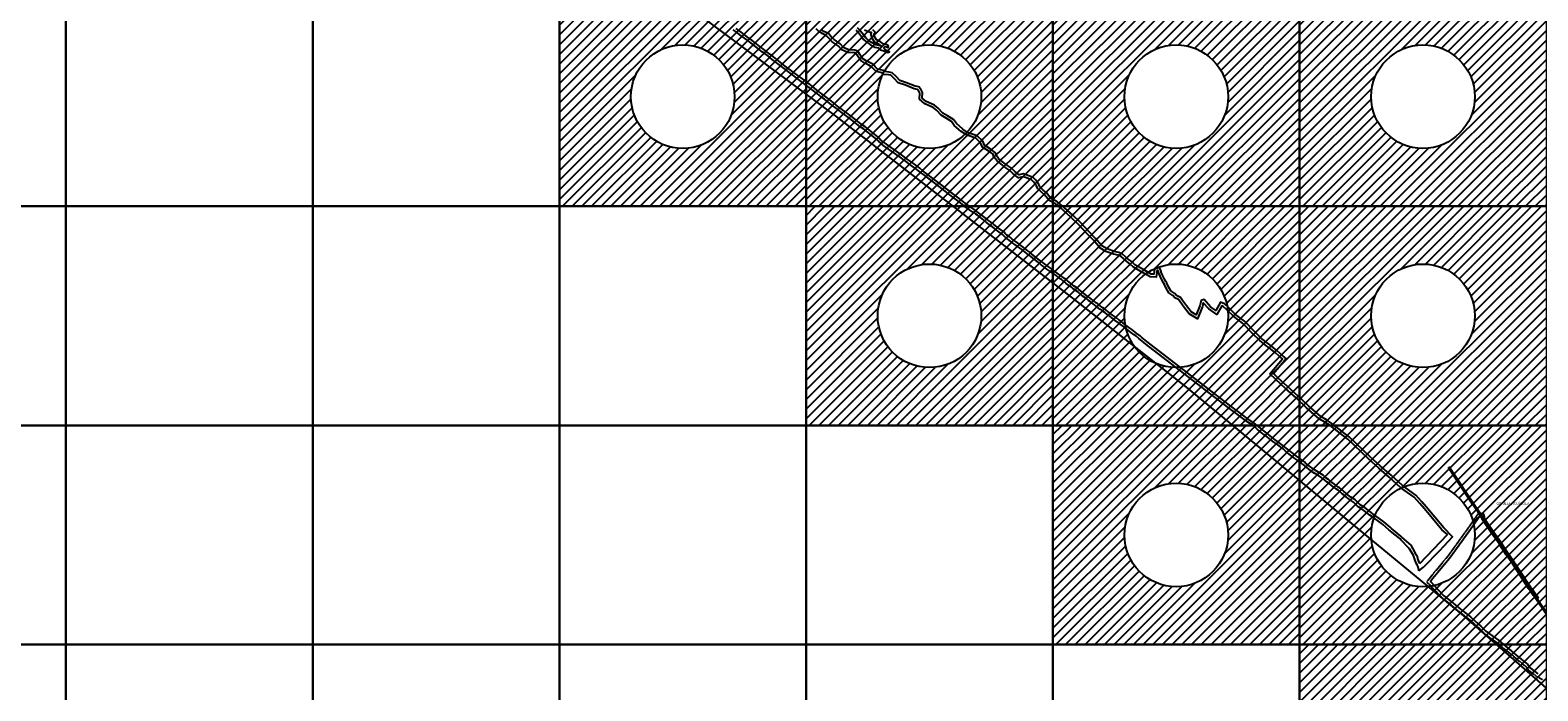
# Model space of a CAD drawing. Units: millimetres. Extents: x 222072 to 688915320, y 2653859 to 32831662.
# Drawn here: x 239114 to 250113, y 2687515 to 2692339 of the extents above; entities that cross this region are included whole.
import ezdxf

# ---------------------------------------------------------------- set-up
doc = ezdxf.new("R2010")
doc.units = ezdxf.units.MM
doc.linetypes.add('OCULTA3', pattern=[0.45, 0.3, -0.15])
for name, color, linetype in [('Cuadricula', 7, 'Continuous'), ('CVL_PUNTO_NUM', 2, 'Continuous'), ('Mangle', 3, 'Continuous'), ('mun_sin', 100, 'Continuous'), ('PLEAMAR', 1, 'OCULTA3'), ('Pleamar Maxima', 1, 'Continuous'), ('terraseria', 8, 'Continuous'), ('ZOFEMAT', 5, 'Continuous')]:
    doc.layers.add(name, color=color, linetype=linetype)
doc.styles.add('MONOTXT2', font='MONOTXT2.shx')

msp = doc.modelspace()

# ---------------------------------------------------------------- hatches: boundary and pattern name
h = msp.add_hatch()
h.set_pattern_fill('ANSI31', color=256, scale=400, style=0)
h.set_pattern_definition([(45, (-449150.04, -221763.25), (-35.3553391, 35.3553391), [])])
h.paths.add_polyline_path([(244775, 2692653), (242975, 2692653), (242975, 2691053), (244775, 2691053)])
h.paths.add_polyline_path([(244253, 2691853, -1), (243496, 2691853, -1)], flags=16)
h = msp.add_hatch()
h.set_pattern_fill('ANSI31', color=256, scale=400, style=0)
h.set_pattern_definition([(45, (-447350.04, -221763.25), (-35.3553391, 35.3553391), [])])
h.paths.add_polyline_path([(246575, 2692653), (244775, 2692653), (244775, 2691053), (246575, 2691053)])
h.paths.add_polyline_path([(246053, 2691853, -1), (245296, 2691853, -1)], flags=16)
h = msp.add_hatch()
h.set_pattern_fill('ANSI31', color=256, scale=400, style=0)
h.set_pattern_definition([(45, (-445550.04, -221763.25), (-35.3553391, 35.3553391), [])])
h.paths.add_polyline_path([(248375, 2692653), (246575, 2692653), (246575, 2691053), (248375, 2691053)])
h.paths.add_polyline_path([(247853, 2691853, -1), (247096, 2691853, -1)], flags=16)
h = msp.add_hatch()
h.set_pattern_fill('ANSI31', color=256, scale=400, style=0)
h.set_pattern_definition([(45, (-443750.04, -221763.25), (-35.3553391, 35.3553391), [])])
h.paths.add_polyline_path([(250175, 2692653), (248375, 2692653), (248375, 2691053), (250175, 2691053)])
h.paths.add_polyline_path([(249653, 2691853, -1), (248896, 2691853, -1)], flags=16)
h = msp.add_hatch()
h.set_pattern_fill('ANSI31', color=256, scale=400, style=0)
h.set_pattern_definition([(45, (-447350.04, -223363.25), (-35.3553391, 35.3553391), [])])
h.paths.add_polyline_path([(246575, 2691053), (244775, 2691053), (244775, 2689453), (246575, 2689453)])
h.paths.add_polyline_path([(246053, 2690253, -1), (245296, 2690253, -1)], flags=16)
h = msp.add_hatch()
h.set_pattern_fill('ANSI31', color=256, scale=400, style=0)
h.set_pattern_definition([(45, (-445550.04, -223363.25), (-35.3553391, 35.3553391), [])])
h.paths.add_polyline_path([(248375, 2691053), (246575, 2691053), (246575, 2689453), (248375, 2689453)])
h.paths.add_polyline_path([(247853, 2690253, -1), (247096, 2690253, -1)], flags=16)
h = msp.add_hatch()
h.set_pattern_fill('ANSI31', color=256, scale=400, style=0)
h.set_pattern_definition([(45, (-443750.04, -223363.25), (-35.3553391, 35.3553391), [])])
h.paths.add_polyline_path([(250175, 2691053), (248375, 2691053), (248375, 2689453), (250175, 2689453)])
h.paths.add_polyline_path([(249653, 2690253, -1), (248896, 2690253, -1)], flags=16)
h = msp.add_hatch()
h.set_pattern_fill('ANSI31', color=256, scale=400, style=0)
h.set_pattern_definition([(45, (-445550.04, -224963.25), (-35.3553391, 35.3553391), [])])
h.paths.add_polyline_path([(248375, 2689453), (246575, 2689453), (246575, 2687853), (248375, 2687853)])
h.paths.add_polyline_path([(247853, 2688653, -1), (247096, 2688653, -1)], flags=16)
h = msp.add_hatch()
h.set_pattern_fill('ANSI31', color=256, scale=400, style=0)
h.set_pattern_definition([(45, (-443750.04, -224963.25), (-35.3553391, 35.3553391), [])])
h.paths.add_polyline_path([(250175, 2689453), (248375, 2689453), (248375, 2687853), (250175, 2687853)])
h.paths.add_polyline_path([(249653, 2688653, -1), (248896, 2688653, -1)], flags=16)
h = msp.add_hatch()
h.set_pattern_fill('ANSI31', color=256, scale=400, style=0)
h.set_pattern_definition([(45, (-443750.04, -226563.25), (-35.3553391, 35.3553391), [])])
h.paths.add_polyline_path([(250175, 2687853), (248375, 2687853), (248375, 2686253), (250175, 2686253)])
h.paths.add_polyline_path([(249653, 2687053, -1), (248896, 2687053, -1)], flags=16)

# ---------------------------------------------------------------- linework, layer by layer
for centre in [(243875, 2691853), (245675, 2691853), (247475, 2691853), (249275, 2691853), (245675, 2690253), (247475, 2690253), (249275, 2690253), (247475, 2688653), (249275, 2688653)]:
    msp.add_circle(centre, 378)
at = {"layer": 'Cuadricula', "color": 7, "linetype": 'Continuous'}
for points in [[(237575, 2692653), (239375, 2692653), (239375, 2691053), (237575, 2691053)], [(239375, 2692653), (241175, 2692653), (241175, 2691053), (239375, 2691053)], [(241175, 2692653), (242975, 2692653), (242975, 2691053), (241175, 2691053)], [(242975, 2692653), (244775, 2692653), (244775, 2691053), (242975, 2691053)], [(244775, 2692653), (246575, 2692653), (246575, 2691053), (244775, 2691053)], [(246575, 2692653), (248375, 2692653), (248375, 2691053), (246575, 2691053)], [(248375, 2692653), (250175, 2692653), (250175, 2691053), (248375, 2691053)], [(237575, 2691053), (239375, 2691053), (239375, 2689453), (237575, 2689453)], [(239375, 2691053), (241175, 2691053), (241175, 2689453), (239375, 2689453)], [(241175, 2691053), (242975, 2691053), (242975, 2689453), (241175, 2689453)], [(242975, 2691053), (244775, 2691053), (244775, 2689453), (242975, 2689453)], [(244775, 2691053), (246575, 2691053), (246575, 2689453), (244775, 2689453)], [(246575, 2691053), (248375, 2691053), (248375, 2689453), (246575, 2689453)], [(248375, 2691053), (250175, 2691053), (250175, 2689453), (248375, 2689453)], [(237575, 2689453), (239375, 2689453), (239375, 2687853), (237575, 2687853)], [(239375, 2689453), (241175, 2689453), (241175, 2687853), (239375, 2687853)], [(241175, 2689453), (242975, 2689453), (242975, 2687853), (241175, 2687853)], [(242975, 2689453), (244775, 2689453), (244775, 2687853), (242975, 2687853)], [(244775, 2689453), (246575, 2689453), (246575, 2687853), (244775, 2687853)], [(246575, 2689453), (248375, 2689453), (248375, 2687853), (246575, 2687853)], [(248375, 2689453), (250175, 2689453), (250175, 2687853), (248375, 2687853)], [(237575, 2687853), (239375, 2687853), (239375, 2686253), (237575, 2686253)], [(239375, 2687853), (241175, 2687853), (241175, 2686253), (239375, 2686253)], [(241175, 2687853), (242975, 2687853), (242975, 2686253), (241175, 2686253)], [(242975, 2687853), (244775, 2687853), (244775, 2686253), (242975, 2686253)], [(244775, 2687853), (246575, 2687853), (246575, 2686253), (244775, 2686253)], [(246575, 2687853), (248375, 2687853), (248375, 2686253), (246575, 2686253)], [(248375, 2687853), (250175, 2687853), (250175, 2686253), (248375, 2686253)]]:
    msp.add_lwpolyline(points, close=True, dxfattribs=at)
at = {"layer": 'CVL_PUNTO_NUM', "color": 1}
msp.add_lwpolyline([(249245, 2688391), (249280, 2688419), (249397, 2688539), (249490, 2688639), (249490, 2688639), (249490, 2688639)], dxfattribs=at)
msp.add_lwpolyline([(249245, 2688391), (249280, 2688419), (249397, 2688539), (249490, 2688639), (249490, 2688639), (249490, 2688639)], dxfattribs=at)
msp.add_lwpolyline([(249245, 2688391), (249280, 2688419), (249397, 2688539), (249490, 2688639), (249490, 2688639), (249490, 2688639)], dxfattribs=at)
msp.add_lwpolyline([(249245, 2688391), (249280, 2688419), (249397, 2688539), (249490, 2688639), (249490, 2688639), (249490, 2688639)], dxfattribs=at)
msp.add_lwpolyline([(249245, 2688391), (249280, 2688419), (249397, 2688539), (249490, 2688639), (249490, 2688639), (249490, 2688639)], dxfattribs=at)
msp.add_lwpolyline([(249245, 2688391), (249280, 2688419), (249397, 2688539), (249490, 2688639), (249490, 2688639), (249490, 2688639)], dxfattribs=at)
at = {"layer": 'mun_sin', "color": 7}
msp.add_lwpolyline([(264263, 2676432), (259095, 2679857), (257870, 2680582), (256457, 2681432), (255870, 2681920), (255663, 2682232), (255632, 2682438), (255188, 2683038), (255057, 2683088), (254913, 2683257), (254776, 2683426), (254620, 2683601), (253976, 2684132), (253151, 2684857), (252276, 2685663), (250407, 2687332), (249588, 2688051), (247551, 2689732), (246720, 2690382), (244988, 2691713), (243738, 2692646), (242088, 2693883), (240751, 2694858), (238813, 2696296)], dxfattribs=at)
at = {"layer": 'PLEAMAR', "color": 1}
msp.add_lwpolyline([(250119, 2688194), (250062, 2688273), (250000, 2688367), (249946, 2688450), (249897, 2688520), (249846, 2688600), (249783, 2688688), (249726, 2688772), (249720, 2688804), (249681, 2688813), (249593, 2688688), (249453, 2688494), (249331, 2688347), (249302, 2688311), (249414, 2688193), (249457, 2688162), (249496, 2688128), (249545, 2688088), (249608, 2688040), (249664, 2687990), (249683, 2687973), (249719, 2687936), (249765, 2687902), (249815, 2687868), (249864, 2687824), (249907, 2687791), (249939, 2687764), (249979, 2687730), (250025, 2687693), (250044, 2687666), (250103, 2687622), (250146, 2687598)], dxfattribs=at)
msp.add_lwpolyline([(250119, 2688194), (250062, 2688273), (250000, 2688367), (249946, 2688450), (249897, 2688520), (249846, 2688600), (249783, 2688688), (249726, 2688772), (249720, 2688804), (249681, 2688813), (249593, 2688688), (249453, 2688494), (249331, 2688347), (249302, 2688311), (249414, 2688193), (249457, 2688162), (249496, 2688128), (249545, 2688088), (249608, 2688040), (249664, 2687990), (249683, 2687973), (249719, 2687936), (249765, 2687902), (249815, 2687868), (249864, 2687824), (249907, 2687791), (249939, 2687764), (249979, 2687730), (250025, 2687693), (250044, 2687666), (250103, 2687622), (250146, 2687598)], dxfattribs=at)
at = {"layer": 'Pleamar Maxima', "color": 1}
for points in [[(249245, 2688391), (249245, 2688391), (249244, 2688402), (249237, 2688424), (249232, 2688436), (249225, 2688448), (249215, 2688475), (249211, 2688489), (249205, 2688502), (249191, 2688527), (249174, 2688555), (249114, 2688617), (249105, 2688626), (249038, 2688681), (249027, 2688691), (248982, 2688730), (248970, 2688738), (248900, 2688790), (248888, 2688798), (248844, 2688831), (248820, 2688848), (248808, 2688856), (248797, 2688864), (248788, 2688874), (248769, 2688893), (248740, 2688911), (248708, 2688936), (248699, 2688944), (248689, 2688952), (248678, 2688961), (248656, 2688979), (248644, 2688987), (248632, 2688996), (248621, 2689005), (248588, 2689030), (248577, 2689039), (248558, 2689053), (248548, 2689063), (248538, 2689071), (248514, 2689086), (248486, 2689102), (248475, 2689110), (248429, 2689144), (248429, 2689144), (248429, 2689144), (248429, 2689144), (248429, 2689144), (248429, 2689144), (248429, 2689144), (248429, 2689144), (248429, 2689144), (248429, 2689144), (248429, 2689144), (248429, 2689144), (248429, 2689144), (248429, 2689144), (248429, 2689144), (248429, 2689144), (248429, 2689144), (248429, 2689144), (248429, 2689144), (248411, 2689159), (248402, 2689168), (248379, 2689184), (248367, 2689193), (248355, 2689202), (248341, 2689212), (248277, 2689261), (248254, 2689281), (248215, 2689311), (248178, 2689338), (248165, 2689347), (248128, 2689377), (248116, 2689385), (248069, 2689423), (248057, 2689433), (248035, 2689452), (247982, 2689487), (247969, 2689498), (247844, 2689591), (247252, 2690047), (247239, 2690057), (247227, 2690067), (247215, 2690077), (247203, 2690088), (247179, 2690107), (247167, 2690115), (247142, 2690134), (247128, 2690144), (247090, 2690174), (247066, 2690193), (247053, 2690202), (247029, 2690220), (247017, 2690229), (246992, 2690248), (246967, 2690267), (246955, 2690277), (246943, 2690285), (246931, 2690294), (246922, 2690301), (246922, 2690301), (246922, 2690301), (246922, 2690301), (246920, 2690298), (246920, 2690298), (246920, 2690298), (246920, 2690298), (246920, 2690298), (246920, 2690298), (246920, 2690298), (246920, 2690298), (246920, 2690298), (246920, 2690298), (246920, 2690298), (246920, 2690298), (246920, 2690298), (246920, 2690298), (246920, 2690298), (246920, 2690298), (246920, 2690298), (246920, 2690298), (246918, 2690300), (246911, 2690307), (246891, 2690323), (246881, 2690331), (246869, 2690340), (246858, 2690348), (246847, 2690357), (246835, 2690366), (246823, 2690376), (246789, 2690400), (246756, 2690427), (246745, 2690436), (246734, 2690443), (246722, 2690451), (246710, 2690461), (246673, 2690490), (246662, 2690499), (246650, 2690507), (246638, 2690517), (246624, 2690526), (246598, 2690547), (246571, 2690566), (246559, 2690575), (246546, 2690584), (246532, 2690593), (246506, 2690614), (246493, 2690624), (246479, 2690635), (246438, 2690666), (246411, 2690688), (246398, 2690699), (246384, 2690709), (246361, 2690727), (246349, 2690736), (246297, 2690774), (246284, 2690784), (246270, 2690794), (246257, 2690806), (246242, 2690816), (246229, 2690825), (246218, 2690836), (246208, 2690846), (246171, 2690873), (246136, 2690901), (246130, 2690906), (246130, 2690906), (246130, 2690905), (246130, 2690905), (246130, 2690905), (246130, 2690905), (246130, 2690905), (246130, 2690905), (246130, 2690905), (246130, 2690905), (246130, 2690905), (246130, 2690905), (246130, 2690905), (246130, 2690905), (246130, 2690905), (246130, 2690905), (246130, 2690905), (246130, 2690905), (246130, 2690905), (246130, 2690905), (246131, 2690905), (246130, 2690905), (246130, 2690905), (246130, 2690905), (246130, 2690906), (246126, 2690908), (246111, 2690920), (246090, 2690935), (246080, 2690944), (246024, 2690987), (246012, 2690996), (246002, 2691005), (245991, 2691011), (245936, 2691048), (245925, 2691058), (245903, 2691076), (245892, 2691085), (245881, 2691093), (245845, 2691120), (245746, 2691197), (245630, 2691285), (245617, 2691294), (245595, 2691312), (245583, 2691322), (245532, 2691358), (245504, 2691379), (245490, 2691389), (245462, 2691411), (245335, 2691500), (245332, 2691503), (245332, 2691503), (245332, 2691503), (245332, 2691503), (245332, 2691503), (245332, 2691503), (245332, 2691503), (245332, 2691503), (245332, 2691503), (245332, 2691503), (245332, 2691503), (245332, 2691503), (245332, 2691503), (245332, 2691503), (245332, 2691503), (245332, 2691503), (245332, 2691503), (245332, 2691503), (245330, 2691504), (245317, 2691515), (245307, 2691523), (245290, 2691541), (245216, 2691600), (245193, 2691618), (245168, 2691634), (245092, 2691696), (245085, 2691701), (245057, 2691720), (245057, 2691720), (244986, 2691773), (244973, 2691784), (244910, 2691834), (244882, 2691853), (244871, 2691864), (244857, 2691873), (244797, 2691921), (244729, 2691971), (244717, 2691982), (244615, 2692058), (244565, 2692096), (244553, 2692106), (244527, 2692125), (244511, 2692139), (244511, 2692139), (244511, 2692139), (244511, 2692139), (244511, 2692139), (244511, 2692139), (244511, 2692139), (244511, 2692139), (244511, 2692139), (244511, 2692139), (244511, 2692139), (244511, 2692139), (244511, 2692139), (244511, 2692139), (244509, 2692141), (244476, 2692165), (244467, 2692172), (244457, 2692179), (244429, 2692201), (244418, 2692209), (244407, 2692218), (244361, 2692253), (244349, 2692262), (244325, 2692280), (244301, 2692298), (244256, 2692332), (244243, 2692340)], [(249490, 2688639), (249490, 2688639), (249490, 2688639), (249490, 2688639), (249490, 2688639), (249490, 2688639), (249427, 2688706), (249361, 2688784), (249299, 2688858), (249267, 2688895), (249224, 2688943), (249126, 2689014), (249043, 2689090), (248965, 2689155), (248888, 2689226), (248739, 2689368), (248609, 2689467), (248571, 2689494), (248529, 2689519), (248439, 2689595), (248364, 2689667), (248286, 2689738), (248215, 2689801), (248185, 2689831), (248277, 2689941), (248255, 2689959), (248211, 2689997), (248167, 2690035), (248138, 2690055), (248098, 2690087), (248048, 2690137), (247972, 2690215), (247907, 2690263), (247858, 2690312), (247827, 2690341), (247799, 2690352), (247764, 2690292), (247726, 2690319), (247678, 2690371), (247656, 2690366), (247647, 2690326), (247620, 2690260), (247583, 2690283), (247550, 2690327), (247520, 2690365), (247506, 2690386), (247477, 2690401), (247465, 2690416), (247436, 2690436), (247419, 2690464), (247407, 2690492), (247406, 2690493), (247398, 2690504), (247387, 2690525), (247375, 2690551), (247366, 2690571), (247365, 2690576), (247358, 2690597), (247346, 2690609), (247322, 2690600), (247313, 2690584), (247313, 2690571), (247311, 2690556), (247291, 2690557), (247244, 2690586), (247174, 2690625), (247153, 2690646), (247124, 2690667), (247084, 2690704), (247057, 2690715), (247023, 2690723), (246970, 2690742), (246931, 2690764), (246886, 2690818), (246837, 2690868), (246773, 2690937), (246720, 2690987), (246640, 2691059), (246605, 2691087), (246561, 2691110), (246529, 2691152), (246504, 2691170), (246483, 2691192), (246473, 2691213), (246450, 2691244), (246432, 2691262), (246381, 2691283), (246359, 2691289), (246329, 2691282), (246297, 2691307), (246273, 2691330), (246245, 2691350), (246208, 2691377), (246179, 2691401), (246161, 2691425), (246157, 2691444), (246125, 2691468), (246077, 2691499), (246063, 2691527), (246023, 2691566), (245958, 2691590), (245919, 2691615), (245871, 2691657), (245849, 2691687), (245806, 2691714), (245772, 2691733), (245739, 2691769), (245712, 2691791), (245651, 2691818), (245622, 2691843), (245624, 2691883), (245612, 2691907), (245609, 2691911), (245598, 2691924), (245570, 2691930), (245508, 2691955), (245458, 2691971), (245435, 2691997), (245403, 2692028), (245381, 2692033), (245347, 2692036), (245339, 2692044), (245295, 2692055), (245279, 2692072), (245266, 2692087), (245242, 2692100), (245212, 2692115), (245187, 2692131), (245166, 2692161), (245151, 2692185), (245131, 2692192), (245083, 2692195), (245047, 2692213), (245022, 2692238), (244979, 2692270), (244958, 2692290), (244940, 2692312), (244921, 2692322), (244905, 2692329), (244894, 2692336), (244884, 2692341)], [(245137, 2692339), (245156, 2692322), (245179, 2692293), (245193, 2692271), (245219, 2692248), (245241, 2692233), (245276, 2692215), (245303, 2692209), (245318, 2692195), (245342, 2692188), (245362, 2692179), (245372, 2692176), (245382, 2692181), (245368, 2692186), (245352, 2692195), (245346, 2692201), (245345, 2692211), (245352, 2692219), (245362, 2692217), (245372, 2692213), (245375, 2692220), (245373, 2692226), (245359, 2692234), (245337, 2692240), (245317, 2692254), (245288, 2692268), (245275, 2692288), (245269, 2692310), (245278, 2692324), (245261, 2692340)]]:
    msp.add_lwpolyline(points, dxfattribs=at)
at = {"layer": 'Pleamar Maxima', "color": 5}
msp.add_lwpolyline([(249251, 2688445), (249251, 2688445), (249251, 2688445), (249251, 2688445), (249246, 2688456), (249241, 2688468), (249234, 2688493), (249225, 2688507), (249219, 2688524), (249204, 2688551), (249188, 2688579), (249123, 2688635), (249114, 2688644), (249046, 2688700), (249036, 2688709), (248990, 2688748), (248979, 2688756), (248908, 2688808), (248897, 2688816), (248853, 2688850), (248829, 2688866), (248817, 2688874), (248806, 2688883), (248797, 2688892), (248778, 2688911), (248749, 2688929), (248717, 2688954), (248707, 2688962), (248697, 2688970), (248687, 2688979), (248665, 2688997), (248652, 2689005), (248641, 2689014), (248630, 2689023), (248596, 2689048), (248585, 2689057), (248566, 2689071), (248557, 2689081), (248547, 2689090), (248522, 2689105), (248495, 2689120), (248484, 2689129), (248438, 2689162), (248438, 2689162), (248438, 2689162), (248438, 2689162), (248438, 2689162), (248438, 2689162), (248438, 2689162), (248438, 2689162), (248438, 2689162), (248438, 2689162), (248438, 2689162), (248438, 2689162), (248438, 2689162), (248438, 2689162), (248438, 2689162), (248438, 2689162), (248438, 2689162), (248438, 2689162), (248438, 2689162), (248419, 2689178), (248411, 2689187), (248388, 2689202), (248376, 2689211), (248363, 2689220), (248350, 2689230), (248286, 2689279), (248263, 2689300), (248224, 2689329), (248187, 2689356), (248174, 2689365), (248136, 2689396), (248125, 2689403), (248078, 2689442), (248065, 2689451), (248043, 2689470), (247991, 2689505), (247978, 2689516), (247853, 2689609), (247261, 2690065), (247248, 2690075), (247236, 2690085), (247224, 2690095), (247212, 2690106), (247188, 2690125), (247176, 2690134), (247151, 2690153), (247137, 2690162), (247098, 2690193), (247074, 2690211), (247062, 2690220), (247038, 2690239), (247025, 2690247), (247000, 2690266), (246976, 2690285), (246964, 2690295), (246952, 2690304), (246939, 2690312), (246930, 2690319), (246930, 2690319), (246930, 2690319), (246930, 2690319), (246929, 2690316), (246929, 2690316), (246929, 2690316), (246929, 2690316), (246929, 2690316), (246929, 2690316), (246929, 2690316), (246929, 2690316), (246929, 2690316), (246929, 2690316), (246929, 2690316), (246929, 2690316), (246929, 2690316), (246929, 2690316), (246929, 2690316), (246929, 2690316), (246929, 2690316), (246929, 2690316), (246927, 2690318), (246920, 2690325), (246900, 2690342), (246889, 2690349), (246878, 2690358), (246867, 2690366), (246856, 2690375), (246844, 2690385), (246831, 2690394), (246798, 2690418), (246765, 2690445), (246754, 2690454), (246743, 2690461), (246731, 2690470), (246719, 2690479), (246682, 2690508), (246671, 2690517), (246659, 2690526), (246647, 2690535), (246632, 2690545), (246606, 2690565), (246579, 2690584), (246567, 2690593), (246555, 2690603), (246541, 2690612), (246515, 2690632), (246502, 2690642), (246488, 2690653), (246447, 2690684), (246420, 2690706), (246407, 2690717), (246393, 2690727), (246370, 2690745), (246358, 2690755), (246306, 2690793), (246293, 2690802), (246279, 2690812), (246266, 2690824), (246251, 2690834), (246238, 2690843), (246227, 2690854), (246217, 2690865), (246179, 2690892), (246145, 2690919), (246139, 2690924), (246139, 2690924), (246139, 2690924), (246139, 2690924), (246139, 2690924), (246139, 2690924), (246139, 2690924), (246139, 2690924), (246139, 2690924), (246139, 2690924), (246139, 2690924), (246139, 2690924), (246139, 2690924), (246139, 2690924), (246139, 2690924), (246139, 2690924), (246139, 2690924), (246139, 2690924), (246139, 2690924), (246139, 2690924), (246139, 2690924), (246139, 2690924), (246139, 2690924), (246139, 2690924), (246139, 2690924), (246135, 2690927), (246119, 2690939), (246099, 2690953), (246088, 2690963), (246033, 2691005), (246021, 2691014), (246010, 2691023), (246000, 2691030), (245945, 2691067), (245934, 2691076), (245912, 2691094), (245901, 2691103), (245889, 2691111), (245853, 2691139), (245755, 2691215), (245639, 2691303), (245626, 2691312), (245604, 2691330), (245592, 2691340), (245541, 2691377), (245513, 2691397), (245499, 2691407), (245471, 2691429), (245344, 2691519), (245340, 2691521), (245340, 2691521), (245340, 2691521), (245340, 2691521), (245340, 2691521), (245340, 2691521), (245340, 2691521), (245340, 2691521), (245340, 2691521), (245340, 2691521), (245340, 2691521), (245340, 2691521), (245340, 2691521), (245340, 2691521), (245340, 2691521), (245340, 2691521), (245340, 2691521), (245340, 2691521), (245339, 2691522), (245325, 2691533), (245316, 2691541), (245299, 2691559), (245225, 2691618), (245202, 2691636), (245177, 2691653), (245101, 2691714), (245093, 2691719), (245066, 2691738), (245066, 2691738), (244995, 2691791), (244982, 2691802), (244918, 2691852), (244891, 2691871), (244880, 2691882), (244866, 2691891), (244806, 2691939), (244738, 2691990), (244725, 2692000), (244623, 2692076), (244574, 2692114), (244561, 2692124), (244536, 2692143), (244520, 2692158), (244520, 2692158), (244520, 2692158), (244520, 2692158), (244520, 2692158), (244520, 2692158), (244520, 2692158), (244520, 2692158), (244520, 2692158), (244520, 2692157), (244520, 2692158), (244520, 2692158), (244520, 2692158), (244520, 2692158), (244518, 2692159), (244484, 2692183), (244476, 2692190), (244466, 2692197), (244437, 2692219), (244427, 2692227), (244415, 2692237), (244369, 2692272), (244358, 2692280), (244334, 2692298), (244310, 2692316), (244265, 2692351)], dxfattribs=at)
at = {"layer": 'Pleamar Maxima'}
msp.add_lwpolyline([(249114, 2688617), (249105, 2688626), (249038, 2688681)], dxfattribs=at)
at = {"layer": 'terraseria', "color": 8}
for points in [[(250222, 2688004), (250081, 2688212), (249921, 2688456), (249783, 2688658), (249698, 2688788), (249636, 2688878), (249460, 2689146), (249460, 2689146)], [(250228, 2688009), (250088, 2688217), (249928, 2688460), (249790, 2688662), (249705, 2688792), (249643, 2688882), (249467, 2689150), (249467, 2689150)]]:
    msp.add_lwpolyline(points, dxfattribs=at)
at = {"layer": 'ZOFEMAT'}
msp.add_line((249251, 2688445), (249453, 2688657), dxfattribs=at)
for points in [[(249453, 2688657), (249453, 2688657), (249453, 2688657), (249453, 2688657), (249453, 2688657), (249453, 2688657), (249413, 2688691), (249345, 2688772), (249284, 2688845), (249252, 2688882), (249211, 2688928), (249114, 2688998), (249029, 2689075), (248952, 2689140), (248875, 2689211), (248726, 2689353), (248597, 2689451), (248560, 2689477), (248517, 2689502), (248426, 2689580), (248350, 2689653), (248273, 2689723), (248201, 2689787), (248158, 2689830), (248249, 2689938), (248242, 2689944), (248198, 2689982), (248154, 2690019), (248126, 2690039), (248084, 2690073), (248034, 2690122), (247959, 2690200), (247894, 2690247), (247844, 2690297), (247816, 2690324), (247807, 2690327), (247770, 2690262), (247712, 2690304), (247672, 2690348), (247666, 2690320), (247629, 2690230), (247569, 2690268), (247534, 2690314), (247503, 2690354), (247492, 2690371), (247464, 2690385), (247451, 2690401), (247421, 2690422), (247401, 2690455), (247390, 2690481), (247381, 2690493), (247369, 2690516), (247357, 2690543), (247347, 2690565), (247346, 2690571), (247341, 2690586), (247336, 2690584), (247333, 2690579), (247333, 2690570), (247328, 2690535), (247285, 2690538), (247234, 2690568), (247162, 2690609), (247140, 2690631), (247112, 2690651), (247073, 2690687), (247051, 2690696), (247017, 2690704), (246961, 2690723), (246918, 2690749), (246872, 2690805), (246822, 2690854), (246759, 2690923), (246706, 2690973), (246627, 2691044), (246594, 2691070), (246548, 2691094), (246515, 2691137), (246491, 2691155), (246466, 2691180), (246456, 2691203), (246434, 2691231), (246420, 2691245), (246375, 2691264), (246358, 2691268), (246325, 2691261), (246284, 2691292), (246260, 2691315), (246233, 2691334), (246195, 2691362), (246165, 2691387), (246142, 2691416), (246139, 2691433), (246114, 2691451), (246061, 2691485), (246047, 2691515), (246012, 2691549), (245949, 2691572), (245907, 2691599), (245856, 2691643), (245835, 2691672), (245796, 2691697), (245759, 2691717), (245725, 2691755), (245702, 2691774), (245641, 2691801), (245602, 2691834), (245604, 2691879), (245594, 2691897), (245593, 2691898), (245587, 2691906), (245564, 2691911), (245501, 2691937), (245447, 2691953), (245420, 2691983), (245393, 2692009), (245377, 2692013), (245338, 2692016), (245329, 2692026), (245285, 2692037), (245264, 2692058), (245253, 2692072), (245232, 2692083), (245202, 2692098), (245173, 2692116), (245150, 2692150), (245138, 2692168), (245127, 2692172), (245078, 2692175), (245035, 2692196), (245009, 2692223), (244966, 2692254), (244943, 2692277), (244927, 2692296), (244912, 2692304), (244896, 2692312), (244884, 2692318), (244872, 2692325), (244849, 2692348)], [(245147, 2692357), (245170, 2692335), (245195, 2692305), (245208, 2692284), (245231, 2692264), (245251, 2692250), (245283, 2692233), (245313, 2692227), (245325, 2692216), (245325, 2692217), (245328, 2692221), (245328, 2692221), (245306, 2692237), (245274, 2692252), (245256, 2692280), (245248, 2692314), (245252, 2692321), (245234, 2692323), (245201, 2692339)], [(250162, 2688094), (250103, 2688182), (250046, 2688262), (249983, 2688356), (249930, 2688439), (249881, 2688509), (249830, 2688588), (249767, 2688676), (249707, 2688765), (249703, 2688787), (249690, 2688790), (249609, 2688676), (249469, 2688482), (249346, 2688334), (249329, 2688312), (249427, 2688208), (249469, 2688178), (249509, 2688144), (249558, 2688104), (249621, 2688056), (249677, 2688005), (249697, 2687988), (249733, 2687951), (249777, 2687918), (249827, 2687884), (249877, 2687840), (249919, 2687806), (249952, 2687779), (249992, 2687745), (250039, 2687707), (250059, 2687680), (250114, 2687639)], [(250162, 2688094), (250103, 2688182), (250046, 2688262), (249983, 2688356), (249930, 2688439), (249881, 2688509), (249830, 2688588), (249767, 2688676), (249707, 2688765), (249703, 2688787), (249690, 2688790), (249609, 2688676), (249469, 2688482), (249346, 2688334), (249329, 2688312), (249427, 2688208), (249469, 2688178), (249509, 2688144), (249558, 2688104), (249621, 2688056), (249677, 2688005), (249697, 2687988), (249733, 2687951), (249777, 2687918), (249827, 2687884), (249877, 2687840), (249919, 2687806), (249952, 2687779), (249992, 2687745), (250039, 2687707), (250059, 2687680), (250114, 2687639)]]:
    msp.add_lwpolyline(points, dxfattribs=at)

# ---------------------------------------------------------------- texts
at = {"layer": 'Mangle', "insert": (249811, 2688892), "char_height": 20, "width": 365.75, "attachment_point": 1, "style": 'MONOTXT2'}
msp.add_mtext('{\\fArial|b0|i0|c238|p34;GRANJA ACUÍCOLA}', dxfattribs=at)
msp.add_mtext('{\\fArial|b0|i0|c238|p34;GRANJA ACUÍCOLA}', dxfattribs=at)

doc.saveas('drawing.dxf')
